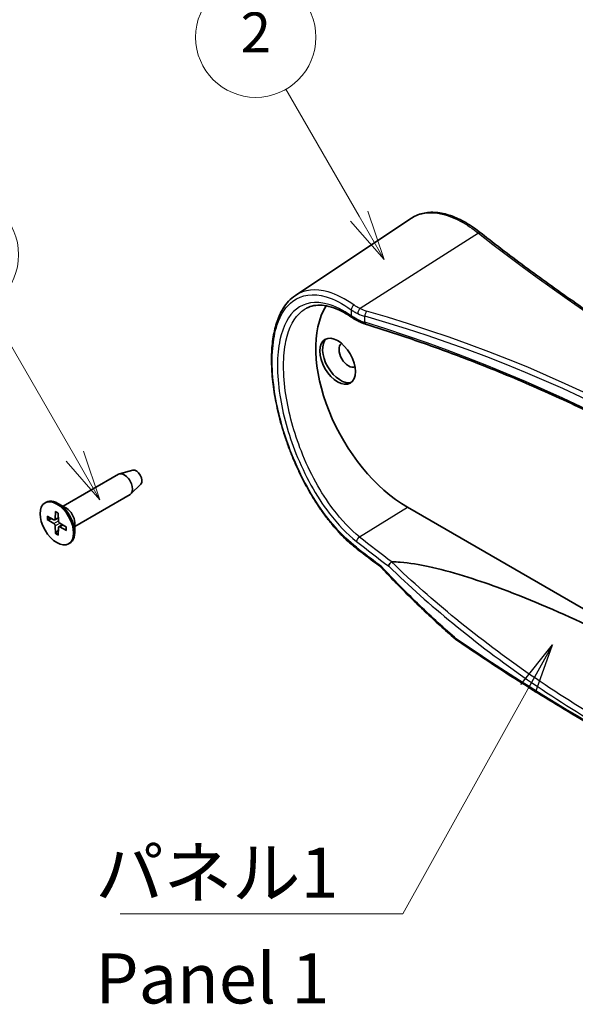
# Model space of a CAD drawing. Units: millimetres. Extents: x 0 to 4331, y 0 to 984.
# Drawn here: x 88 to 157, y 65 to 188 of the extents above; entities that cross this region are included whole.
import ezdxf

# ---------------------------------------------------------------- set-up
doc = ezdxf.new("R2010")
doc.units = ezdxf.units.MM
doc.header["$LTSCALE"] = 2.5
for name, color, linetype, lineweight in [('Symbol (ISO)', 7, 'Continuous', 18), ('Symbol (TK)', 100, 'Continuous', 18), ('Visible (ISO)', 7, 'Continuous', 35), ('Visible Narrow (ISO)', 7, 'Continuous', 25)]:
    doc.layers.add(name, color=color, linetype=linetype, lineweight=lineweight)
doc.styles.add('Note Text (TK)', font='MS PGothic.ttf')
doc.styles.add('Note Text (TK2)', font='MS PGothic.ttf')
doc.dimstyles.new('Default - Method 1b (TK)$7', dxfattribs={"dimscale": 2.5, "dimtxt": 2.5, "dimasz": 2.5, "dimexe": 1, "dimexo": 1.5, "dimgap": 1, "dimtad": 1, "dimrnd": 1e-08, "dimdsep": 46, "dimtxsty": 'Note Text (TK)', "dimblk": 'OPEN', "dimcen": 0.09, "dimdle": 5, "dimclrd": 100, "dimclre": 100, "dimclrt": 7, "dimadec": 1, "dimazin": 1, "dimtfac": 1, "dimtmove": 0, "dimatfit": 3, "dimldrblk": 'OPEN', "dimfxl": 1, "dimtolj": 1, "dimlwd": -1, "dimlwe": -1, "dimarcsym": 0})

# ---------------------------------------------------------------- blocks, each defined once
blk = doc.blocks.new('バルーン2')
at = {"layer": 'Symbol (TK)', "color": 100}
for p, q in [((66.708, 73.353), (63.055, 79.68)), ((66.708, 73.353), (67.958, 71.188)), ((67.958, 71.188), (67.141, 73.603)), ((66.275, 73.103), (67.958, 71.188))]:
    blk.add_line(p, q, dxfattribs=at)
at = {"layer": 'Symbol (TK)'}
blk.add_circle((61.555, 82.278), 3, dxfattribs=at)
at = {"layer": 'Symbol (TK)', "color": 7, "insert": (61.555, 82.26), "char_height": 2, "attachment_point": 5, "style": 'Note Text (TK2)'}
blk.add_mtext('2', dxfattribs=at)
blk = doc.blocks.new('バルーン3')
at = {"layer": 'Symbol (TK)', "color": 100}
for p, q in [((52.532, 61.376), (48.228, 68.829)), ((53.782, 59.211), (52.965, 61.626)), ((52.099, 61.126), (53.782, 59.211)), ((52.532, 61.376), (53.782, 59.211))]:
    blk.add_line(p, q, dxfattribs=at)
at = {"layer": 'Symbol (TK)'}
blk.add_circle((46.728, 71.427), 3, dxfattribs=at)
at = {"layer": 'Symbol (TK)', "color": 7, "insert": (46.728, 71.421), "char_height": 2, "attachment_point": 5, "style": 'Note Text (TK2)'}
blk.add_mtext('3', dxfattribs=at)
blk = doc.blocks.new('_Open')
at = {"color": 0, "linetype": 'ByBlock', "lineweight": -2}
for p, q in [((-1, 0.167), (0, 0)), ((-1, -0.167), (0, 0)), ((0, 0), (-1, 0))]:
    blk.add_line(p, q, dxfattribs=at)

msp = doc.modelspace()

# ---------------------------------------------------------------- linework, layer by layer
at = {"layer": 'Visible (ISO)'}
for p, q in [((122.5748, 153.5003), (136.9469, 163.0762)), ((102.3123, 131.6975), (100.6407, 131.2405)), ((93.6117, 127.2012), (100.5239, 131.192)), ((103.3059, 129.9765), (102.0743, 128.7574)), ((91.3593, 127.6328), (91.5007, 127.7145)), ((95.0617, 124.6897), (101.9739, 128.6805)), ((92.6662, 126.5573), (92.6342, 125.6046)), ((94.0364, 126.956), (92.9757, 127.5684)), ((203.7086, 88.2949), (136.5335, 127.0785)), ((91.6373, 125.9632), (92.4783, 125.5147)), ((91.6373, 125.5751), (92.4783, 125.0525)), ((92.5854, 125.5059), (93.0224, 125.7459)), ((93.0024, 126.3632), (93.0344, 125.3735)), ((92.6662, 123.7929), (92.6342, 124.7826)), ((93.0024, 123.5989), (93.0344, 124.5515)), ((93.0804, 124.6486), (93.5067, 124.907)), ((94.0313, 124.5811), (93.1902, 125.1037)), ((94.0313, 124.1929), (93.1902, 124.6415)), ((95.0617, 125.1801), (95.0617, 123.9554)), ((94.3093, 122.5233), (94.4507, 122.6049))]:
    msp.add_line(p, q, dxfattribs=at)
for centre, major_axis, ratio, start_param, end_param in [((136.5335, 140.2649), (-8.075, 13.9863), 0.57735027, 0.30539038, 2.35619449), ((128.1896, 145.4905), (1.575, -2.728), 0.57735027, 3.25406883, 6.17070913), ((129.2154, 146.0827), (-0.8497, 1.4716), 0.57735027, 0.06142881, 3.08016385), ((102.7338, 130.7935), (0.5025, -0.8704), 0.57735027, 0.15040573, 2.99118692), ((101.2489, 129.9362), (-0.725, 1.2557), 0.57735027, 3.14159265, 6.28318531), ((92.9757, 125.1597), (-1.475, 2.5548), 0.57735027, 3.14159265, 6.28318531), ((94.0364, 125.7721), (0.725, -1.2557), 0.57735027, 0.78539816, 2.35619449), ((92.4722, 125.7053), (0.1146, -0.1985), 0.57735027, 5.53588986, 7.03048076), ((93.1964, 125.2871), (0.1146, -0.1985), 0.57735027, 3.96509353, 5.45968443), ((92.4722, 124.869), (-0.1146, 0.1985), 0.57735027, 3.96509353, 5.45968443), ((93.1964, 124.4509), (-0.1146, 0.1985), 0.57735027, 5.53588986, 7.03048076), ((391.0717, 220.4789), (-325.0106, 13.9891), 0.54775057, 0.66342786, 0.67765967)]:
    msp.add_ellipse(centre, major_axis=major_axis, ratio=ratio, start_param=start_param, end_param=end_param, dxfattribs=at)
for centre, major_axis in [((127.8361, 145.2864), (-1.575, 2.728)), ((92.8343, 125.0781), (1.475, -2.5548))]:
    msp.add_ellipse(centre, major_axis=major_axis, ratio=0.57735027, dxfattribs=at)
for points, knots in [([(145.7369, 161.2561), (145.4142, 161.5101), (145.0918, 161.7472), (144.4491, 162.186), (144.1289, 162.3878), (143.4923, 162.7545), (143.1759, 162.9195), (142.5482, 163.2112), (142.237, 163.338), (141.621, 163.5519), (141.3163, 163.6391), (140.7148, 163.7723), (140.4179, 163.8183), (139.8339, 163.8675), (139.5467, 163.8707), (138.9845, 163.8326), (138.7094, 163.7914), (138.1749, 163.6638), (137.9154, 163.5773), (137.4158, 163.3598), (137.1756, 163.2287), (136.9469, 163.0762)], [0, 0, 0, 0, 0.15806677, 0.15806677, 0.31613354, 0.31613354, 0.47420031, 0.47420031, 0.63226709, 0.63226709, 0.79033386, 0.79033386, 0.94840063, 0.94840063, 1.1064674, 1.1064674, 1.26453417, 1.26453417, 1.42260094, 1.42260094, 1.58066771, 1.58066771, 1.58066771, 1.58066771]), ([(212.7969, 122.5404), (210.25, 123.6136), (207.7308, 124.7103), (202.75, 126.9496), (200.2885, 128.0922), (195.4251, 130.4223), (193.0233, 131.6099), (188.2815, 134.0289), (185.9415, 135.2603), (181.3253, 137.7661), (179.0491, 139.0404), (174.5624, 141.6308), (172.352, 142.9468), (167.9987, 145.6196), (165.8559, 146.9762), (161.6398, 149.729), (159.5665, 151.1251), (155.4911, 153.9555), (153.489, 155.3899), (149.5578, 158.2956), (147.6287, 159.7669), (145.7369, 161.2561)], [-0.146189854, -0.146189854, -0.146189854, -0.146189854, -0.116951883, -0.116951883, -0.087713912, -0.087713912, -0.058475942, -0.058475942, -0.029237971, -0.029237971, 0, 0, 0.029237971, 0.029237971, 0.058475942, 0.058475942, 0.087713912, 0.087713912, 0.116951883, 0.116951883, 0.146189854, 0.146189854, 0.146189854, 0.146189854]), ([(130.2817, 121.8693), (129.9764, 122.1035), (129.6726, 122.3546), (129.0695, 122.8892), (128.7702, 123.1728), (128.178, 123.7703), (127.8851, 124.0842), (127.3075, 124.7402), (127.0228, 125.0821), (126.4635, 125.7916), (126.1888, 126.159), (125.6511, 126.9166), (125.3882, 127.3067), (124.8754, 128.1068), (124.6257, 128.5167), (124.1409, 129.3532), (123.9058, 129.7798), (123.4516, 130.6465), (123.2324, 131.0866), (122.8113, 131.977), (122.6092, 132.4274), (122.2232, 133.3351), (122.0392, 133.7926), (121.6901, 134.7113), (121.5249, 135.1726), (121.2142, 136.0961), (121.0685, 136.5583), (120.7973, 137.4805), (120.6717, 137.9406), (120.441, 138.8559), (120.3358, 139.3112), (120.1463, 140.2143), (120.0619, 140.6621), (119.9141, 141.548), (119.8507, 141.9861), (119.7452, 142.8501), (119.703, 143.2761), (119.64, 144.1139), (119.6193, 144.5257), (119.5994, 145.3331), (119.6002, 145.7287), (119.6239, 146.5018), (119.6466, 146.8792), (119.7143, 147.6139), (119.7592, 147.9711), (119.8715, 148.6633), (119.9389, 148.9982), (120.0964, 149.6434), (120.1865, 149.9537), (120.3894, 150.5468), (120.5022, 150.8297), (120.7464, 151.3576), (120.8771, 151.6035), (121.2306, 152.1822), (121.4668, 152.4968), (121.9865, 153.0544), (122.27, 153.2972), (122.5748, 153.5003)], [0, 0, 0, 0, 0.14869129, 0.14869129, 0.29760439, 0.29760439, 0.44661349, 0.44661349, 0.59558709, 0.59558709, 0.74440668, 0.74440668, 0.89296622, 0.89296622, 1.04116304, 1.04116304, 1.18889243, 1.18889243, 1.3360657, 1.3360657, 1.48261371, 1.48261371, 1.62848457, 1.62848457, 1.77364336, 1.77364336, 1.91808823, 1.91808823, 2.06185714, 2.06185714, 2.20501975, 2.20501975, 2.34767166, 2.34767166, 2.48994342, 2.48994342, 2.63199555, 2.63199555, 2.77400394, 2.77400394, 2.91615559, 2.91615559, 3.05863001, 3.05863001, 3.20157165, 3.20157165, 3.34503754, 3.34503754, 3.48892302, 3.48892302, 3.63284511, 3.63284511, 3.77204756, 3.77204756, 3.98085122, 3.98085122, 4.18965488, 4.18965488, 4.18965488, 4.18965488]), ([(123.9581, 151.909), (124.2413, 152.0568), (124.5432, 152.1608), (125.1895, 152.282), (125.5341, 152.2989), (126.2659, 152.2405), (126.6531, 152.1648), (127.4626, 151.9175), (127.8848, 151.7457), (128.7539, 151.3068), (129.2007, 151.0397), (129.6545, 150.727)], [4.04085949, 4.04085949, 4.04085949, 4.04085949, 4.27921382, 4.27921382, 4.51756814, 4.51756814, 4.75592247, 4.75592247, 4.99427679, 4.99427679, 5.23263112, 5.23263112, 5.23263112, 5.23263112]), ([(129.6545, 150.727), (129.7021, 150.6942), (129.751, 150.6617), (129.8513, 150.5977), (129.9027, 150.5661), (130.0078, 150.5036), (130.0615, 150.4728), (130.1712, 150.4119), (130.2272, 150.3819), (130.3414, 150.3227), (130.3996, 150.2936), (130.4588, 150.2649)], [0, 0, 0, 0, 0.021620613, 0.021620613, 0.043241226, 0.043241226, 0.064861838, 0.064861838, 0.086482451, 0.086482451, 0.108103064, 0.108103064, 0.108103064, 0.108103064]), ([(130.4588, 150.2649), (130.5126, 150.2388), (130.5672, 150.2133), (130.678, 150.1639), (130.7341, 150.1399), (130.8479, 150.0933), (130.9054, 150.0707), (131.022, 150.0269), (131.081, 150.0057), (131.2001, 149.9648), (131.2603, 149.9451), (131.3212, 149.9261)], [0.090058291, 0.090058291, 0.090058291, 0.090058291, 0.132540195, 0.132540195, 0.175022099, 0.175022099, 0.217504003, 0.217504003, 0.259985908, 0.259985908, 0.302467812, 0.302467812, 0.302467812, 0.302467812]), ([(196.9547, 112.0446), (196.2269, 112.8327), (195.478, 113.6152), (193.9386, 115.1682), (193.1481, 115.9388), (191.5263, 117.4674), (190.695, 118.2253), (188.9923, 119.7279), (188.121, 120.4725), (186.3389, 121.9477), (185.4283, 122.6782), (183.5685, 124.1246), (182.6194, 124.8404), (180.6836, 126.2567), (179.6968, 126.9571), (177.6868, 128.3418), (176.6634, 129.0262), (174.5808, 130.3781), (173.5217, 131.0457), (171.3687, 132.3637), (170.2748, 133.014), (168.0532, 134.2966), (166.9255, 134.9289), (164.6374, 136.1751), (163.477, 136.7889), (161.1244, 137.9974), (159.9324, 138.5921), (157.5176, 139.7618), (156.2949, 140.3369), (153.8201, 141.4667), (152.568, 142.0216), (150.0355, 143.1105), (148.7551, 143.6446), (146.1671, 144.6916), (144.8596, 145.2045), (141.5583, 146.4597), (139.5484, 147.1883), (135.4743, 148.5953), (133.4102, 149.2736), (131.3212, 149.9261)], [-0.302467812, -0.302467812, -0.302467812, -0.302467812, -0.272221031, -0.272221031, -0.24197425, -0.24197425, -0.211727468, -0.211727468, -0.181480687, -0.181480687, -0.151233906, -0.151233906, -0.120987125, -0.120987125, -0.090740344, -0.090740344, -0.060493562, -0.060493562, -0.030246781, -0.030246781, 0, 0, 0.030246781, 0.030246781, 0.060493562, 0.060493562, 0.090740344, 0.090740344, 0.120987125, 0.120987125, 0.151233906, 0.151233906, 0.181480687, 0.181480687, 0.211727468, 0.211727468, 0.25709764, 0.25709764, 0.302467812, 0.302467812, 0.302467812, 0.302467812]), ([(92.6888, 126.5113), (92.6873, 126.5119), (92.686, 126.5126), (92.6789, 126.5167), (92.6735, 126.5231), (92.6675, 126.5373), (92.6659, 126.5476), (92.6662, 126.5573)], [0.03499020452, 0.03499020452, 0.03499020452, 0.03499020452, 0.03575690594, 0.03575690594, 0.03935430794, 0.03935430794, 0.04298458067, 0.04298458067, 0.04298458067, 0.04298458067]), ([(92.6888, 126.5113), (92.7104, 126.5025), (92.7322, 126.4929), (92.7761, 126.4721), (92.7981, 126.4608), (92.8425, 126.4368), (92.8647, 126.424), (92.9093, 126.3968), (92.9316, 126.3824), (92.9704, 126.356), (92.9869, 126.3444), (93.0034, 126.3324)], [4.565192641, 4.565192641, 4.565192641, 4.565192641, 4.623866456, 4.623866456, 4.682540271, 4.682540271, 4.741214085, 4.741214085, 4.7998879, 4.7998879, 4.843283221, 4.843283221, 4.843283221, 4.843283221]), ([(91.7365, 125.5592), (91.7269, 125.5574), (91.7158, 125.5565), (91.6942, 125.5568), (91.6801, 125.5588), (91.6579, 125.5647), (91.6459, 125.5698), (91.6373, 125.5751)], [0.0328702525, 0.0328702525, 0.0328702525, 0.0328702525, 0.0357569059, 0.0357569059, 0.0393543079, 0.0393543079, 0.0429845807, 0.0429845807, 0.0429845807, 0.0429845807]), ([(94.0313, 124.1929), (94.0227, 124.1975), (94.0146, 124.204), (94.0054, 124.2163), (94.0025, 124.2242), (94.0024, 124.2324), (94.0025, 124.2339), (94.0028, 124.2354)], [0.01434011174, 0.01434011174, 0.01434011174, 0.01434011174, 0.01797038446, 0.01797038446, 0.02156778647, 0.02156778647, 0.02233448789, 0.02233448789, 0.02233448789, 0.02233448789]), ([(94.0051, 124.5973), (94.0073, 124.577), (94.0091, 124.557), (94.0125, 124.5102), (94.0138, 124.4836), (94.0151, 124.4314), (94.0151, 124.4058), (94.0137, 124.3554), (94.0124, 124.3306), (94.0085, 124.2822), (94.006, 124.2585), (94.0027, 124.2354)], [6.152291067, 6.152291067, 6.152291067, 6.152291067, 6.195686387, 6.195686387, 6.254360202, 6.254360202, 6.313034017, 6.313034017, 6.371707832, 6.371707832, 6.430381646, 6.430381646, 6.430381646, 6.430381646]), ([(92.6662, 123.7929), (92.6659, 123.803), (92.6675, 123.816), (92.6735, 123.8382), (92.6789, 123.8513), (92.6894, 123.8702), (92.6957, 123.8793), (92.7021, 123.8868)], [0.0143401117, 0.0143401117, 0.0143401117, 0.0143401117, 0.0179703845, 0.0179703845, 0.0215677865, 0.0215677865, 0.0244544399, 0.0244544399, 0.0244544399, 0.0244544399]), ([(133.3754, 119.4826), (133.3545, 119.505), (133.3337, 119.5267), (133.2922, 119.5685), (133.2715, 119.5887), (133.2303, 119.6275), (133.2098, 119.6462), (133.1692, 119.6818), (133.1491, 119.6987), (133.1094, 119.731), (133.0898, 119.7462), (133.0706, 119.7605)], [0, 0, 0, 0, 0.0123371544, 0.0123371544, 0.0246743088, 0.0246743088, 0.0370114632, 0.0370114632, 0.0493486177, 0.0493486177, 0.0616857721, 0.0616857721, 0.0616857721, 0.0616857721]), ([(142.4778, 110.6763), (141.8495, 111.2243), (141.2253, 111.7799), (139.9853, 112.9066), (139.3695, 113.4777), (138.1466, 114.6356), (137.5394, 115.2224), (136.3341, 116.4118), (135.7359, 117.0145), (134.5487, 118.2362), (133.9596, 118.8552), (133.3754, 119.4826)], [0, 0, 0, 0, 0.29473782, 0.29473782, 0.58947564, 0.58947564, 0.88421346, 0.88421346, 1.17895128, 1.17895128, 1.47368909, 1.47368909, 1.47368909, 1.47368909]), ([(134.2074, 119.7368), (134.2075, 119.7376), (134.2075, 119.7385), (134.2106, 119.7797), (134.2199, 119.8228), (134.2506, 119.9109), (134.2718, 119.9554), (134.331, 120.0533), (134.3714, 120.105), (134.4623, 120.1972), (134.512, 120.2368), (134.5631, 120.2678)], [-0.0003175255, -0.0003175255, -0.0003175255, -0.0003175255, 0, 0, 0.0156185279, 0.0156185279, 0.0312286479, 0.0312286479, 0.0507635111, 0.0507635111, 0.0702471983, 0.0702471983, 0.0702471983, 0.0702471983]), ([(134.5631, 120.2678), (134.5634, 120.268), (134.5637, 120.2682), (134.5723, 120.2732), (134.5816, 120.2767), (134.6046, 120.2822), (134.6185, 120.2832), (134.6321, 120.2831)], [0.3790724765, 0.3790724765, 0.3790724765, 0.3790724765, 0.3792666213, 0.3792666213, 0.3844711816, 0.3844711816, 0.3912971484, 0.3912971484, 0.3912971484, 0.3912971484]), ([(134.6321, 120.2831), (134.9771, 120.2806), (135.3312, 120.2621), (136.7711, 120.1494), (138.0753, 119.923), (141.9753, 119.0836), (145.1499, 118.0602), (151.3685, 115.8), (155.1815, 114.1703), (162.4993, 110.6762), (166.0018, 108.8102), (169.0711, 107.0382)], [0.27648144, 0.27648144, 0.27648144, 0.27648144, 0.37154429, 0.37154429, 0.71436031, 0.71436031, 1.62919815, 1.62919815, 2.93139791, 2.93139791, 4.23359766, 4.23359766, 4.23359766, 4.23359766]), ([(142.5818, 110.5956), (142.5745, 110.6006), (142.5672, 110.6057), (142.5529, 110.616), (142.5459, 110.6212), (142.5319, 110.6319), (142.5249, 110.6373), (142.5112, 110.6482), (142.5044, 110.6537), (142.491, 110.6649), (142.4844, 110.6706), (142.4778, 110.6763)], [0, 0, 0, 0, 0.00181348232, 0.00181348232, 0.00362696464, 0.00362696464, 0.00544044696, 0.00544044696, 0.00725392927, 0.00725392927, 0.00906741159, 0.00906741159, 0.00906741159, 0.00906741159]), ([(142.5818, 110.5956), (144.9796, 108.9508), (147.4261, 107.3299), (152.4138, 104.1376), (154.955, 102.5662), (160.1289, 99.4748), (162.7616, 97.9547), (168.1156, 94.9678), (170.8369, 93.501), (176.3648, 90.622), (179.1713, 89.21), (182.0189, 87.8262)], [4.626640987, 4.626640987, 4.626640987, 4.626640987, 4.660940184, 4.660940184, 4.695239382, 4.695239382, 4.729538579, 4.729538579, 4.763837777, 4.763837777, 4.798136974, 4.798136974, 4.798136974, 4.798136974])]:
    msp.add_open_spline(points, degree=3, knots=knots, dxfattribs=at)
for points, weights in [([(91.7365, 125.5592), (91.9986, 125.6087), (92.223, 125.6509)], [1.0028781703, 1.01621166952, 1.02362697902]), ([(93.0247, 124.2623), (92.876, 124.089), (92.7021, 123.8868)], [1.02362697902, 1.01621166952, 1.0028781703])]:
    msp.add_rational_spline(points, weights, degree=2, dxfattribs=at)
at = {"layer": 'Visible Narrow (ISO)'}
for p, q in [((145.4091, 161.2602), (130.6585, 151.8513)), ((129.5358, 151.7107), (129.5358, 150.9674)), ((131.238, 150.1477), (131.238, 150.9005)), ((130.5737, 123.3973), (136.5335, 127.0785)), ((92.4783, 125.0525), (93.0341, 125.3841)), ((92.6342, 125.6046), (93.02, 125.8195)), ((92.6342, 124.7826), (93.1992, 125.0981)), ((93.1902, 124.6415), (93.5692, 124.8682))]:
    msp.add_line(p, q, dxfattribs=at)
for centre, major_axis, ratio, start_param, end_param in [((145.4276, 160.8632), (0.3093, 0.3929), 0.65086768, 0, 0.92602797), ((407.1107, 287.3745), (325.9424, 15.621), 0.60672809, 3.75173139, 4.0441111), ((129.9382, 151.882), (-0.2899, -0.4074), 0.68620503, 4.04409008, 5.55409406), ((130.677, 151.4543), (-0.2152, -0.4513), 0.52580106, 3.93584994, 5.45449877), ((133.5599, 153.6409), (4.9983, 0.2144), 0.60387682, 3.99115393, 4.20356345), ((133.5414, 154.038), (-4.4981, -0.2156), 0.60672809, 0.84638688, 1.05879641), ((131.4702, 151.1562), (-0.1385, -0.4804), 0.3881275, 3.86026928, 5.38108467), ((58.8602, 65.2374), (-156.2545, -7.4886), 0.60672809, 3.59545343, 4.20038906), ((129.9382, 151.1387), (-0.2837, -0.4117), 0.69492157, 5.5437069, 6.28318531), ((130.677, 150.7147), (-0.2182, -0.4499), 0.5212698, 5.45805004, 6.28318531), ((133.5599, 152.5818), (-4.9995, 0.132), 0.5589372, 0.89020885, 1.10261837), ((131.4702, 150.4034), (-0.1491, -0.4773), 0.3731359, 5.38945846, 6.28318531), ((58.8787, 64.8404), (155.7542, 7.4899), 0.60681923, 0.4537579, 1.05869352), ((58.8787, 74.7278), (-155.7997, 4.5684), 0.55679384, 3.64084786, 4.24578348), ((92.8343, 125.0781), (-0.8547, 1.4804), 0.57735027, 5.35828127, 5.63729302), ((92.8343, 125.0781), (0.8547, -1.4804), 0.57735027, 3.78748494, 4.06649669), ((92.8719, 125.0998), (-0.8117, 1.406), 0.57735027, 0.66832916, 0.93382953), ((92.8343, 125.0781), (-0.8547, 1.4804), 0.57735027, 3.78748494, 4.06649669), ((92.8343, 125.0781), (0.8547, -1.4804), 0.57735027, 5.35828127, 5.63729302), ((92.8719, 125.0998), (-0.8117, 1.406), 0.57735027, 2.20776312, 2.47326349), ((130.586, 122.9964), (0.3086, 0.3934), 0.65256038, 0.90766362, 2.44392816), ((391.5729, 244.0631), (325.5233, 10.1874), 0.59710465, 3.76166351, 3.78210796), ((391.5606, 244.4639), (-325.0232, -10.188), 0.59713441, 0.62004013, 0.64069446), ((130.586, 122.266), (-0.3043, -0.3967), 0.65991667, 5.5783608, 6.28318531), ((391.5729, 220.4021), (-325.4899, 14.0272), 0.54642766, 0.6622996, 0.67652528), ((133.3694, 120.1614), (-0.2988, -0.4009), 0.65250309, 5.56949465, 6.28318531), ((133.7413, 119.8234), (-0.3659, -0.3408), 0.49485935, 5.67391484, 6.28318531), ((142.8064, 111.0531), (-0.3286, -0.3768), 0.53455261, 5.61198873, 6.28318531), ((142.8646, 111.0079), (-0.2828, -0.4123), 0.624675, 5.54449928, 6.28318531), ((391.5729, 231.8677), (-325.5802, 0), 0.57735027, 0.69965017, 0.87114616)]:
    msp.add_ellipse(centre, major_axis=major_axis, ratio=ratio, start_param=start_param, end_param=end_param, dxfattribs=at)
for points, knots in [([(136.947, 163.0759), (137.7917, 163.6377), (138.7901, 163.8783), (140.919, 163.7079), (142.0329, 163.3467), (143.9182, 162.335), (144.6612, 161.8443), (145.4091, 161.2602)], [-1.58066771, -1.58066771, -1.58066771, -1.58066771, -0.94865462, -0.94865462, -0.36486716, -0.36486716, 0, 0, 0, 0]), ([(130.1846, 122.0939), (128.3981, 123.4641), (126.6456, 125.4611), (123.601, 130.2236), (122.3071, 132.983), (120.5268, 138.3499), (119.9768, 140.9428), (119.5572, 145.8374), (119.7414, 148.096), (120.7461, 151.1528), (121.4127, 152.167), (123.373, 153.6222), (124.7961, 153.7969), (127.3881, 153.0283), (128.4513, 152.4824), (129.5358, 151.7107)], [0, 0, 0, 0, 0.89759026, 0.89759026, 1.79098144, 1.79098144, 2.60110719, 2.60110719, 3.46998424, 3.46998424, 4.14446321, 4.14446321, 5.02134594, 5.02134594, 5.56939764, 5.56939764, 5.56939764, 5.56939764]), ([(129.8984, 152.2906), (128.7799, 153.079), (127.6831, 153.6353), (125.0933, 154.3879), (123.6913, 154.2429), (122.5748, 153.5002)], [-5.56939764, -5.56939764, -5.56939764, -5.56939764, -5.02134594, -5.02134594, -4.18965488, -4.18965488, -4.18965488, -4.18965488]), ([(129.5358, 150.9674), (128.5109, 151.6738), (127.5079, 152.1643), (125.0677, 152.8211), (123.7334, 152.6096), (121.726, 151.0154), (121.0203, 149.6991), (120.2444, 146.0647), (120.2404, 143.6679), (120.9992, 138.7146), (121.6904, 136.1996), (123.7345, 131.0605), (125.1643, 128.4732), (127.8533, 124.9474), (129.0108, 123.745), (130.1846, 122.8243)], [-5.23263112, -5.23263112, -5.23263112, -5.23263112, -4.71417606, -4.71417606, -3.88464798, -3.88464798, -3.10191583, -3.10191583, -2.24782266, -2.24782266, -1.47122055, -1.47122055, -0.58973197, -0.58973197, 0, 0, 0, 0]), ([(130.6585, 151.8513), (130.5166, 151.9193), (130.3817, 151.9902), (130.1277, 152.137), (130.0086, 152.2128), (129.8984, 152.2906)], [0, 0, 0, 0, 0.054038166, 0.054038166, 0.108076333, 0.108076333, 0.108076333, 0.108076333]), ([(130.5737, 123.3973), (129.4423, 124.2932), (128.327, 125.4626), (125.7375, 128.8907), (124.3616, 131.4052), (122.3956, 136.3977), (121.7312, 138.8403), (121.0019, 143.6488), (121.0057, 145.9745), (121.7514, 149.4988), (122.4298, 150.7743), (123.5542, 151.6724), (123.7516, 151.8008), (123.9584, 151.9083)], [0, 0, 0, 0, 0.58973197, 0.58973197, 1.47122055, 1.47122055, 2.24782266, 2.24782266, 3.10191583, 3.10191583, 3.88464798, 3.88464798, 4.04085949, 4.04085949, 4.04085949, 4.04085949]), ([(129.5358, 151.7107), (129.6544, 151.6254), (129.7827, 151.5426), (130.057, 151.3829), (130.203, 151.306), (130.3567, 151.2326)], [-0.108076333, -0.108076333, -0.108076333, -0.108076333, -0.054038166, -0.054038166, 0, 0, 0, 0]), ([(130.3567, 150.4931), (130.203, 150.5676), (130.057, 150.6448), (129.7826, 150.8033), (129.6543, 150.8846), (129.5358, 150.9674)], [-0.108103064, -0.108103064, -0.108103064, -0.108103064, -0.054051532, -0.054051532, 0, 0, 0, 0]), ([(133.3447, 119.6476), (133.2837, 119.713), (133.2219, 119.7743), (133.0975, 119.8875), (133.0349, 119.9394), (132.9723, 119.986)], [0, 0, 0, 0, 0.030842886, 0.030842886, 0.0616857721, 0.0616857721, 0.0616857721, 0.0616857721]), ([(142.4238, 110.8673), (140.857, 112.2333), (139.3157, 113.6469), (136.288, 116.5723), (134.8015, 118.084), (133.3447, 119.6476)], [0, 0, 0, 0, 0.73684455, 0.73684455, 1.47368909, 1.47368909, 1.47368909, 1.47368909]), ([(134.2074, 119.7368), (136.7909, 117.2379), (139.4525, 114.8734), (148.2395, 107.6475), (154.6427, 103.2383), (161.3464, 99.3674), (168.0519, 95.4955), (175.0447, 92.1701), (185.519, 88.2754), (188.8229, 87.1963), (192.1601, 86.2779)], [-10.92842003, -10.92842003, -10.92842003, -10.92842003, -9.64753226, -9.64753226, -6.80764251, -6.80764251, -6.80764251, -3.96704345, -3.96704345, -2.68503125, -2.68503125, -2.68503125, -2.68503125]), ([(192.3826, 86.8857), (189.0585, 87.8123), (185.7646, 88.897), (175.3381, 92.7974), (168.3746, 96.1151), (161.691, 99.9744), (155.0089, 103.8327), (148.62, 108.2246), (139.8291, 115.4193), (137.1585, 117.7776), (134.5631, 120.2678)], [2.68104688, 2.68104688, 2.68104688, 2.68104688, 3.96704345, 3.96704345, 6.80764251, 6.80764251, 6.80764251, 9.64753226, 9.64753226, 10.9324044, 10.9324044, 10.9324044, 10.9324044]), ([(142.4821, 110.822), (142.4723, 110.8287), (142.4626, 110.8358), (142.4431, 110.8509), (142.4334, 110.8589), (142.4238, 110.8673)], [0, 0, 0, 0, 0.0045337058, 0.0045337058, 0.00906741159, 0.00906741159, 0.00906741159, 0.00906741159])]:
    msp.add_open_spline(points, degree=3, knots=knots, dxfattribs=at)

# ---------------------------------------------------------------- block references
at = {"layer": 'Symbol (TK)', "xscale": 2.5, "yscale": 2.5, "zscale": 2.5}
for name in ['バルーン2', 'バルーン3']:
    msp.add_blockref(name, (-36.25, -20), dxfattribs=at)

# ---------------------------------------------------------------- texts
at = {"layer": 'Symbol (ISO)', "color": 7, "insert": (97.632, 84.6505), "char_height": 6.25, "width": 32.090643, "attachment_point": 1, "line_spacing_factor": 1.265217, "style": 'Note Text (TK)'}
msp.add_mtext('\\fＭＳ Ｐゴシック|b0|i0;パネル1\\P\\fＭＳ Ｐゴシック|b0|i0;Panel 1', dxfattribs=at)

# ---------------------------------------------------------------- leaders
at = {"layer": 'Symbol (ISO)', "color": 100, "annotation_type": 0, "has_hookline": 1, "hookline_direction": 1, "text_width": 29.0128}
msp.add_leader([(154.6266, 109.9425), (135.9726, 76.3928), (129.7226, 76.3928)], dimstyle='Default - Method 1b (TK)$7', override={"dimgap": 0, "dimtad": 1}, dxfattribs=at)

doc.saveas('drawing.dxf')
